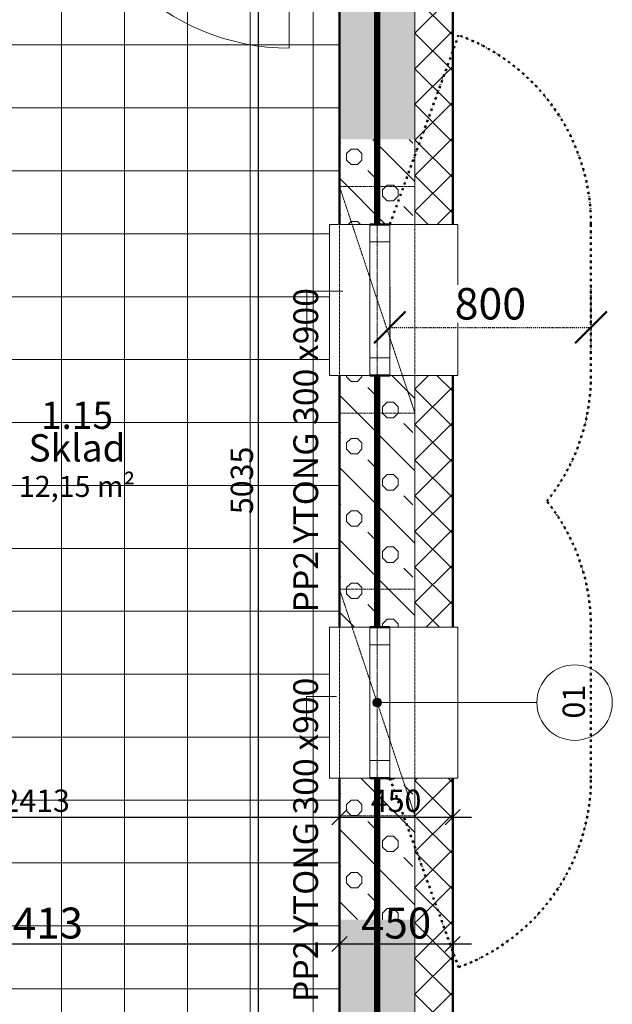
# Model space of a CAD drawing. Units: millimetres. Extents: x -45084 to 38916, y -203056 to -169157.
# Drawn here: x -14763 to -12405, y -194542 to -190630 of the extents above; entities that cross this region are included whole.
import ezdxf

# ---------------------------------------------------------------- set-up
doc = ezdxf.new("R2010")
doc.units = ezdxf.units.MM
doc.header["$LTSCALE"] = 0.5
for name, pattern in [('Dash', [6.35, 3.175, -3.175]), ('Dash dot _3mm_', [4.2, 3, -0.6, 0, -0.6]), ('DASHDOTX2', [2, 1, -0.5, 0, -0.5]), ('DIVIDE2', [15.875, 6.35, -3.175, 0, -3.175, 0, -3.175]), ('Grid Line', [22.225, 12.7, -3.175, 3.175, -3.175])]:
    doc.linetypes.add(name, pattern=pattern)
for name, color, linetype, lineweight in [('A-ANNO-DIMS', 211, 'Continuous', 18), ('A-AREA-IDEN', 2, 'Continuous', 18), ('A-DOOR', 31, 'Continuous', 18), ('A-DOOR-FRAM', 31, 'Continuous', 18), ('A-FLOR-PATT', 8, 'Continuous', 35), ('A-GENM', 13, 'Continuous', 18), ('A-GENM-IDEN', 13, 'Continuous', 18), ('A-GLAZ', 151, 'Continuous', 18), ('A-GLAZ-IDEN', 250, 'Continuous', 18), ('A-WALL', 253, 'Continuous', 18), ('A-WALL-PATT', 111, 'Continuous', 35), ('PO PU', 1, 'Continuous', 15), ('PO_Odstupy', 10, 'DIVIDE2', 50), ('S-GRID', 250, 'Continuous', 18)]:
    doc.layers.add(name, color=color, linetype=linetype, lineweight=lineweight)
doc.styles.add('Arial_1', font='arial.ttf', dxfattribs={"width": 0.8, "height": 88.517964})
doc.styles.add('Arial_2', font='arial.ttf', dxfattribs={"height": 221.29491})
doc.styles.add('Arial_5', font='arial.ttf', dxfattribs={"width": 0.85, "height": 122.941617})
doc.styles.add('Arial_6', font='arial.ttf', dxfattribs={"width": 0.8, "height": 98.353293})
doc.styles.add('Arial_7', font='arial.ttf', dxfattribs={"width": 0.9, "height": 108.188623})
doc.styles.add('Arial_9', font='arial.ttf', dxfattribs={"height": 88.517964})
doc.styles.get("Standard").update_dxf_attribs({"font": 'arial.ttf'})
doc.dimstyles.new('CADKON', dxfattribs={"dimscale": 50, "dimtxt": 2.5, "dimasz": 2.5, "dimexe": 1.8, "dimexo": 5, "dimgap": 0.6, "dimtad": 1, "dimrnd": 1, "dimtxsty": 'Standard', "dimblk1": 'OBLIQUE', "dimblk2": 'OBLIQUE', "dimsah": 1, "dimcen": 2.5, "dimadec": 1, "dimazin": 2, "dimtfac": 1, "dimtdec": 4, "dimtix": 1, "dimtmove": 2, "dimatfit": 3, "dimldrblk": 'OPEN30', "dimfxl": 5, "dimfxlon": 1, "dimtfill": 1, "dimtolj": 1, "dimarcsym": 0})
doc.dimstyles.new('Kota_Arial_1_8mm', dxfattribs={"dimscale": 304.8, "dimtxt": 90, "dimasz": 0.19685, "dimexe": 0.246063, "dimexo": 0.0625, "dimgap": 0.065617, "dimtad": 1, "dimdec": 0, "dimzin": 0, "dimdsep": 46, "dimtxsty": 'Arial_1', "dimblk1": 'OBLIQUE', "dimblk2": 'OBLIQUE', "dimsah": 1, "dimcen": 0.09, "dimdle": 0.246063, "dimazin": 0, "dimtfac": 1, "dimtdec": 4, "dimtix": 1, "dimtmove": 0, "dimatfit": 3, "dimfxl": 0.574147, "dimfxlon": 1, "dimtvp": 1, "dimtolj": 1, "dimtzin": 0, "dimarcsym": 2})
doc.dimstyles.new('Kota_Arial_1_8mm_6', dxfattribs={"dimscale": 304.8, "dimtxt": 90, "dimasz": 0.19685, "dimexe": 0.246063, "dimexo": 0.0625, "dimgap": 0.065617, "dimtad": 1, "dimdec": 0, "dimzin": 0, "dimdsep": 46, "dimtxsty": 'Arial_5', "dimblk1": 'OBLIQUE', "dimblk2": 'OBLIQUE', "dimsah": 1, "dimcen": 0.09, "dimdle": 0.246063, "dimazin": 0, "dimtfac": 1, "dimtdec": 4, "dimtix": 1, "dimtmove": 0, "dimatfit": 3, "dimfxl": 0.574147, "dimfxlon": 1, "dimtvp": 1, "dimtolj": 1, "dimtzin": 0, "dimarcsym": 2})

# ---------------------------------------------------------------- blocks, each defined once
blk = doc.blocks.new('Vstupne dvere_horny svetlik - 900x2000-1144943-03_1_NP')
at = {"layer": 'A-DOOR'}
for p, q in [((-323.9, 50), (-323.9, 950)), ((576.1, 50), (-323.9, 50)), ((-323.9, 50), (-323.9, -50)), ((576.1, -50), (576.1, 50)), ((-323.9, -50), (576.1, -50))]:
    blk.add_line(p, q, dxfattribs=at)
at = {"layer": 'A-DOOR', "linetype": 'Dash dot _3mm_'}
for p, q in [((-373.9, 150), (626.1, 150)), ((-323.9, 50), (576.1, 50)), ((-323.9, -50), (576.1, -50)), ((-373.9, -150), (626.1, -150))]:
    blk.add_line(p, q, dxfattribs=at)
at = {"layer": 'A-DOOR'}
blk.add_arc((-323.9, 50), 900, 360, 90, dxfattribs=at)
at = {"layer": 'A-DOOR-FRAM'}
for p, q in [((-373.9, 50), (-323.9, 50)), ((-323.9, 50), (-323.9, -50)), ((576.1, 50), (576.1, -50)), ((626.1, 50), (576.1, 50)), ((-323.9, -50), (-373.9, -50)), ((576.1, -50), (626.1, -50))]:
    blk.add_line(p, q, dxfattribs=at)
blk = doc.blocks.new('Okno 1K - 600x600-1173862-03_1_NP')
at = {"layer": 'A-GLAZ'}
for p, q in [((-300, 50), (-300, 320.4)), ((300, 320.4), (-300, 320.4)), ((300, 320.4), (300, 50)), ((300, 50), (-300, 50)), ((300, 50), (-300, 50)), ((-230, 50), (-230, -30)), ((230, 50), (230, -30)), ((-300, -30), (300, -30)), ((-300, -190), (-300, -30)), ((300, -30), (-300, -30)), ((300, -30), (300, -190)), ((300, -190), (-300, -190))]:
    blk.add_line(p, q, dxfattribs=at)
blk = doc.blocks.new('P2 - PP2 YTONG 300-1376113-03_1_NP')
at = {"layer": 'A-GENM', "linetype": 'Dash'}
for p, q in [((-450, -150), (450, 150)), ((-450, -150), (-450, 150)), ((-450, 150), (450, 150)), ((450, -150), (450, 150)), ((450, -150), (-450, -150))]:
    blk.add_line(p, q, dxfattribs=at)
blk = doc.blocks.new('_OBLIQUE')
at = {"color": 0, "linetype": 'ByBlock'}
blk.add_line((-0.5, -0.5), (0.5, 0.5), dxfattribs=at)
blk = doc.blocks.new('*D720')
at = {"layer": 'A-ANNO-DIMS', "color": 0, "lineweight": -2, "transparency": 16777216}
for p, q in [((-13813.4, -189868.4), (-13813.4, -195053.4)), ((-13657.4, -189943.4), (-13888.4, -189943.4)), ((-13657.4, -194978.4), (-13888.4, -194978.4))]:
    blk.add_line(p, q, dxfattribs=at)
at = {"layer": 'Defpoints', "color": 0, "transparency": 16777216}
for p in [(-13638.4, -189943.4), (-13813.4, -194978.4), (-13638.4, -194978.4)]:
    blk.add_point(p, dxfattribs=at)
at = {"layer": 'A-ANNO-DIMS', "color": 0, "lineweight": -2, "transparency": 16777216, "xscale": 59.99999999999999, "yscale": 59.99999999999999, "zscale": 59.99999999999999}
for p, rotation in [((-13813.4, -189943.4), 90), ((-13813.4, -194978.4), 270)]:
    blk.add_blockref('_OBLIQUE', p, dxfattribs=dict(at, rotation=rotation))
at = {"layer": 'A-ANNO-DIMS', "color": 0, "transparency": 16777216, "insert": (-13878.6, -192460.9), "char_height": 88.52, "attachment_point": 5, "rotation": 90, "style": 'Arial_1'}
blk.add_mtext('\\A1;5035', dxfattribs=at)
blk = doc.blocks.new('*D730')
at = {"layer": 'A-ANNO-DIMS', "color": 0, "lineweight": -2, "transparency": 16777216}
for p, q in [((-15903.2, -193642.6), (-15903.2, -193873.6)), ((-13490.3, -193642.6), (-13490.3, -193873.6)), ((-15978.2, -193798.6), (-13415.3, -193798.6))]:
    blk.add_line(p, q, dxfattribs=at)
at = {"layer": 'Defpoints', "color": 0, "transparency": 16777216}
for p in [(-15903.2, -193623.6), (-13490.3, -193623.6), (-13490.3, -193798.6)]:
    blk.add_point(p, dxfattribs=at)
at = {"layer": 'A-ANNO-DIMS', "color": 0, "lineweight": -2, "transparency": 16777216, "xscale": 59.99999999999999, "yscale": 59.99999999999999, "zscale": 59.99999999999999, "rotation": 180}
blk.add_blockref('_OBLIQUE', (-15903.2, -193798.6), dxfattribs=at)
at = {"layer": 'A-ANNO-DIMS', "color": 0, "lineweight": -2, "transparency": 16777216, "xscale": 59.99999999999999, "yscale": 59.99999999999999, "zscale": 59.99999999999999}
blk.add_blockref('_OBLIQUE', (-13490.3, -193798.6), dxfattribs=at)
at = {"layer": 'A-ANNO-DIMS', "color": 0, "transparency": 16777216, "insert": (-14696.8, -193733.4), "char_height": 88.52, "attachment_point": 5, "style": 'Arial_1'}
blk.add_mtext('\\A1;2413', dxfattribs=at)
blk = doc.blocks.new('*D731')
at = {"layer": 'A-ANNO-DIMS', "color": 0, "lineweight": -2, "transparency": 16777216}
for p, q in [((-13490.3, -193642.6), (-13490.3, -193873.6)), ((-13040.3, -193642.6), (-13040.3, -193873.6)), ((-13565.3, -193798.6), (-12965.3, -193798.6))]:
    blk.add_line(p, q, dxfattribs=at)
at = {"layer": 'Defpoints', "color": 0, "transparency": 16777216}
for p in [(-13490.3, -193623.6), (-13040.3, -193623.6), (-13040.3, -193798.6)]:
    blk.add_point(p, dxfattribs=at)
at = {"layer": 'A-ANNO-DIMS', "color": 0, "lineweight": -2, "transparency": 16777216, "xscale": 59.99999999999999, "yscale": 59.99999999999999, "zscale": 59.99999999999999, "rotation": 180}
blk.add_blockref('_OBLIQUE', (-13490.3, -193798.6), dxfattribs=at)
at = {"layer": 'A-ANNO-DIMS', "color": 0, "lineweight": -2, "transparency": 16777216, "xscale": 59.99999999999999, "yscale": 59.99999999999999, "zscale": 59.99999999999999}
blk.add_blockref('_OBLIQUE', (-13040.3, -193798.6), dxfattribs=at)
at = {"layer": 'A-ANNO-DIMS', "color": 0, "transparency": 16777216, "insert": (-13265.3, -193733.4), "char_height": 88.52, "attachment_point": 5, "style": 'Arial_1'}
blk.add_mtext('\\A1;450', dxfattribs=at)
blk = doc.blocks.new('*D770')
at = {"layer": 'A-ANNO-DIMS', "color": 0, "lineweight": -2, "transparency": 16777216}
for p, q in [((-15903.2, -194146.3), (-15903.2, -194377.2)), ((-13490.3, -194146.3), (-13490.3, -194377.2)), ((-15978.2, -194302.2), (-13415.3, -194302.2))]:
    blk.add_line(p, q, dxfattribs=at)
at = {"layer": 'Defpoints', "color": 0, "transparency": 16777216}
for p in [(-15903.2, -194127.2), (-13490.3, -194127.2), (-13490.3, -194302.2)]:
    blk.add_point(p, dxfattribs=at)
at = {"layer": 'A-ANNO-DIMS', "color": 0, "lineweight": -2, "transparency": 16777216, "xscale": 59.99999999999999, "yscale": 59.99999999999999, "zscale": 59.99999999999999, "rotation": 180}
blk.add_blockref('_OBLIQUE', (-15903.2, -194302.2), dxfattribs=at)
at = {"layer": 'A-ANNO-DIMS', "color": 0, "lineweight": -2, "transparency": 16777216, "xscale": 59.99999999999999, "yscale": 59.99999999999999, "zscale": 59.99999999999999}
blk.add_blockref('_OBLIQUE', (-13490.3, -194302.2), dxfattribs=at)
at = {"layer": 'A-ANNO-DIMS', "color": 0, "transparency": 16777216, "insert": (-14696.8, -194219.4), "char_height": 122.94, "attachment_point": 5, "style": 'Arial_5'}
blk.add_mtext('\\A1;2413', dxfattribs=at)
blk = doc.blocks.new('*D771')
at = {"layer": 'A-ANNO-DIMS', "color": 0, "lineweight": -2, "transparency": 16777216}
for p, q in [((-13490.3, -194146.3), (-13490.3, -194377.2)), ((-13040.3, -194146.3), (-13040.3, -194377.2)), ((-13565.3, -194302.2), (-12965.3, -194302.2))]:
    blk.add_line(p, q, dxfattribs=at)
at = {"layer": 'Defpoints', "color": 0, "transparency": 16777216}
for p in [(-13490.3, -194127.2), (-13040.3, -194127.2), (-13040.3, -194302.2)]:
    blk.add_point(p, dxfattribs=at)
at = {"layer": 'A-ANNO-DIMS', "color": 0, "lineweight": -2, "transparency": 16777216, "xscale": 59.99999999999999, "yscale": 59.99999999999999, "zscale": 59.99999999999999, "rotation": 180}
blk.add_blockref('_OBLIQUE', (-13490.3, -194302.2), dxfattribs=at)
at = {"layer": 'A-ANNO-DIMS', "color": 0, "lineweight": -2, "transparency": 16777216, "xscale": 59.99999999999999, "yscale": 59.99999999999999, "zscale": 59.99999999999999}
blk.add_blockref('_OBLIQUE', (-13040.3, -194302.2), dxfattribs=at)
at = {"layer": 'A-ANNO-DIMS', "color": 0, "transparency": 16777216, "insert": (-13265.3, -194219.5), "char_height": 122.94, "attachment_point": 5, "style": 'Arial_5'}
blk.add_mtext('\\A1;450', dxfattribs=at)
blk = doc.blocks.new('CZ-Popiska_okna - CZ-Popiska_okna-1318221-03_1_NP')
at = {"layer": 'A-GLAZ-IDEN'}
blk.add_circle((0, 0), 3, dxfattribs=at)
blk = doc.blocks.new('*D861')
at = {"layer": 'Defpoints', "color": 0, "transparency": 16777216}
for p in [(-13290.3, -191443.4), (-12490.3, -191443.4), (-12490.3, -191852.7)]:
    blk.add_point(p, dxfattribs=at)
at = {"layer": 'PO_Odstupy', "color": 0, "lineweight": -2, "transparency": 16777216}
for p, q in [((-13290.3, -191693.4), (-13290.3, -191942.7)), ((-12490.3, -191693.4), (-12490.3, -191942.7)), ((-13290.3, -191852.7), (-12490.3, -191852.7))]:
    blk.add_line(p, q, dxfattribs=at)
at = {"layer": 'PO_Odstupy', "color": 0, "lineweight": -2, "transparency": 16777216, "xscale": 125, "yscale": 125, "zscale": 125, "rotation": 180}
blk.add_blockref('_OBLIQUE', (-13290.3, -191852.7), dxfattribs=at)
at = {"layer": 'PO_Odstupy', "color": 0, "lineweight": -2, "transparency": 16777216, "xscale": 125, "yscale": 125, "zscale": 125}
blk.add_blockref('_OBLIQUE', (-12490.3, -191852.7), dxfattribs=at)
at = {"layer": 'PO_Odstupy', "color": 0, "transparency": 16777216, "insert": (-12890.3, -191758.9), "char_height": 125, "attachment_point": 5, "bg_fill": 3, "box_fill_scale": 1.1, "bg_fill_color": 256, "bg_fill_true_color": 13158600, "bg_fill_transparency": 0}
blk.add_mtext('\\A1;800', dxfattribs=at)
blk = doc.blocks.new('_Open30')
at = {"color": 0, "linetype": 'ByBlock', "lineweight": -2}
for p, q in [((-1, 0.268), (0, 0)), ((0, 0), (-1, -0.268)), ((0, 0), (-1, 0))]:
    blk.add_line(p, q, dxfattribs=at)

msp = doc.modelspace()

# ---------------------------------------------------------------- hatches: boundary and pattern name
at = {"layer": 'A-FLOR-PATT', "lineweight": 9}
h = msp.add_hatch(dxfattribs=at)
h.set_pattern_fill('FP_49', color=250, style=0, pattern_type=2)
h.set_pattern_definition([(270, (-14845.75, -192480.93), (250, 2e-14), []), (0, (-14845.75, -192480.93), (0, 250), [])])
h.paths.add_polyline_path([(-15903.249, -194978.433), (-13490.343, -194978.433), (-13490.343, -193643.433), (-13530.343, -193643.433), (-13530.343, -193043.433), (-13490.343, -193043.433), (-13490.343, -192043.433), (-13530.343, -192043.433), (-13530.343, -191443.433), (-13490.343, -191443.433), (-13490.343, -189943.433), (-15903.249, -189943.433), (-15903.249, -194828.433)], flags=0)
at = {"layer": 'A-GLAZ-IDEN'}
h = msp.add_hatch(color=250, dxfattribs=at)
edge = h.paths.add_edge_path(flags=0)
edge.add_arc((-13340.343, -193343.433), 17.5, 0, 360)
at = {"layer": 'A-WALL-PATT', "lineweight": 18}
h = msp.add_hatch(dxfattribs=at)
h.set_pattern_fill('FP_50', color=250, angle=-135, style=0, pattern_type=2)
h.set_pattern_definition([(315, (-13190.34, -194643.43), (70.7107, 70.7107), []), (45, (-13190.34, -194643.43), (-70.7107, 70.7107), [])])
h.paths.add_polyline_path([(-13190.343, -199793.433), (-13040.343, -199793.433), (-13040.343, -194205.672), (-13190.343, -194205.672), (-13190.343, -199643.433)], flags=0)
h.paths.add_polyline_path([(-13040.343, -191105.672), (-13040.343, -189493.433), (-13190.343, -189493.433), (-13190.343, -191105.672)], flags=0)
h = msp.add_hatch(dxfattribs=at)
h.set_pattern_fill('FP_10', color=250, angle=225, style=0, pattern_type=2)
h.set_pattern_definition([(135, (-13190.34, -194721.6), (-143.684, -143.684), []), (90, (-13257.65, -194492.64), (-143.684, 143.684), [25.4, -261.968]), (135, (-13257.65, -194467.24), (-143.684, -143.684), [25.4, -177.8]), (180, (-13275.61, -194449.28), (-143.684, -143.684), [25.4, -261.968]), (225, (-13301, -194449.28), (143.684, -143.684), [25.4, -177.8]), (90, (-13318.97, -194492.64), (-143.684, 143.684), [25.4, -261.968]), (135, (-13301, -194510.6), (-143.684, -143.684), [25.4, -177.8]), (180, (-13275.6, -194510.6), (-143.684, -143.684), [25.4, -261.968]), (225, (-13257.65, -194492.64), (143.684, -143.684), [25.4, -177.8]), (135, (-13342.19, -194426.06), (-143.684, -143.684), [50.8, -152.4])])
h.paths.add_polyline_path([(-13490.343, -199643.433), (-13190.343, -199643.433), (-13190.343, -194205.672), (-13490.343, -194205.672), (-13490.343, -199343.433)], flags=0)
h.paths.add_polyline_path([(-13190.343, -191105.672), (-13190.343, -189943.433), (-13490.343, -189943.433), (-13490.343, -191105.672)], flags=0)
h = msp.add_hatch(dxfattribs=at)
h.set_pattern_fill('FP_10', color=250, angle=225, style=0, pattern_type=2)
h.set_pattern_definition([(135, (-13190.34, -194721.6), (-143.684, -143.684), []), (90, (-13257.65, -194492.64), (-143.684, 143.684), [25.4, -261.968]), (135, (-13257.65, -194467.24), (-143.684, -143.684), [25.4, -177.8]), (180, (-13275.61, -194449.28), (-143.684, -143.684), [25.4, -261.968]), (225, (-13301, -194449.28), (143.684, -143.684), [25.4, -177.8]), (90, (-13318.97, -194492.64), (-143.684, 143.684), [25.4, -261.968]), (135, (-13301, -194510.6), (-143.684, -143.684), [25.4, -177.8]), (180, (-13275.6, -194510.6), (-143.684, -143.684), [25.4, -261.968]), (225, (-13257.65, -194492.64), (143.684, -143.684), [25.4, -177.8]), (135, (-13342.19, -194426.06), (-143.684, -143.684), [50.8, -152.4])])
h.paths.add_polyline_path([(-13490.343, -194205.672), (-13190.343, -194205.672), (-13190.343, -193643.433), (-13490.343, -193643.433)], flags=0)
h.paths.add_polyline_path([(-13370.343, -193043.433), (-13190.343, -193043.433), (-13190.343, -192043.433), (-13490.343, -192043.433), (-13490.343, -193043.433)], flags=0)
h.paths.add_polyline_path([(-13190.343, -191443.433), (-13190.343, -191105.672), (-13490.343, -191105.672), (-13490.343, -191443.433), (-13290.343, -191443.433)], flags=0)
h = msp.add_hatch(dxfattribs=at)
h.set_pattern_fill('FP_50', color=250, angle=-135, style=0, pattern_type=2)
h.set_pattern_definition([(315, (-13190.34, -194643.43), (70.7107, 70.7107), []), (45, (-13190.34, -194643.43), (-70.7107, 70.7107), [])])
h.paths.add_polyline_path([(-13190.343, -194205.672), (-13040.343, -194205.672), (-13040.343, -193643.433), (-13190.343, -193643.433)], flags=0)
h.paths.add_polyline_path([(-13040.343, -193043.433), (-13040.343, -192043.433), (-13190.343, -192043.433), (-13190.343, -193043.433)], flags=0)
h.paths.add_polyline_path([(-13190.343, -191443.433), (-13040.343, -191443.433), (-13040.343, -191105.672), (-13190.343, -191105.672), (-13190.343, -191427.476)], flags=0)

# ---------------------------------------------------------------- linework, layer by layer
at = {"layer": 'A-GENM-IDEN', "color": 250}
for p, q in [((-13620.908, -191708.584), (-13620.908, -191893.433)), ((-13476.904, -191708.584), (-13620.908, -191708.584)), ((-13621.362, -193319.907), (-13621.362, -193441.323)), ((-13502.77, -193319.907), (-13621.362, -193319.907))]:
    msp.add_line(p, q, dxfattribs=at)
at = {"layer": 'A-GLAZ-IDEN', "color": 250}
msp.add_line((-13340.343, -193343.433), (-12705.343, -193343.433), dxfattribs=at)
msp.add_circle((-13340.343, -193343.433), 17.5, dxfattribs=at)
at = {"layer": 'A-WALL', "color": 250, "lineweight": 50}
for p, q in [((-13040.343, -189493.433), (-13040.343, -191443.433)), ((-13490.343, -189943.433), (-13490.343, -191443.433)), ((-13370.343, -191443.433), (-13290.343, -191443.433)), ((-13490.343, -192043.433), (-13490.343, -193043.433)), ((-13370.343, -192043.433), (-13290.343, -192043.433)), ((-13040.343, -192043.433), (-13040.343, -193043.433)), ((-13370.343, -193043.433), (-13290.343, -193043.433)), ((-13490.343, -194978.433), (-13490.343, -193643.433)), ((-13370.343, -193643.433), (-13290.343, -193643.433)), ((-13040.343, -199793.433), (-13040.343, -193643.433))]:
    msp.add_line(p, q, dxfattribs=at)
at = {"layer": 'A-WALL', "color": 250}
for p, q in [((-13190.343, -191443.433), (-13190.343, -189643.433)), ((-13190.343, -193043.433), (-13190.343, -192043.433)), ((-13190.343, -199643.433), (-13190.343, -193643.433))]:
    msp.add_line(p, q, dxfattribs=at)
at = {"layer": 'PO PU', "linetype": 'DASHDOTX2', "ltscale": 35, "const_width": 25}
for points in [[(-13340.343, -191443.433), (-13340.343, -189793.433), (-13640.343, -189793.433)], [(-13340.343, -193043.433), (-13340.343, -192043.433)], [(-14198.619, -199493.433), (-13340.343, -199493.433), (-13340.343, -193643.433)]]:
    msp.add_lwpolyline(points, dxfattribs=at)
at = {"layer": 'PO_Odstupy', "ltscale": 3}
for p, q in [((-13290.343, -191443.433), (-13016.727, -190691.678)), ((-13290.343, -193643.433), (-13016.727, -194395.187))]:
    msp.add_line(p, q, dxfattribs=at)
msp.add_lwpolyline([(-12490.343, -193643.433), (-12490.343, -193043.433)], dxfattribs=at)
for centre, start, end in [((-13290.343, -191443.433), 0, 70), ((-13290.343, -192043.433), 321.317813, 0), ((-13290.343, -193043.433), 0, 38.682187), ((-13290.343, -193643.433), 290, 0)]:
    msp.add_arc(centre, 800, start, end, dxfattribs=at)
at = {"layer": 'S-GRID', "color": 250, "linetype": 'Grid Line'}
msp.add_line((-13340.343, -199643.433), (-13340.343, -187605.674), dxfattribs=at)

# ---------------------------------------------------------------- block references
at = {"layer": 'A-DOOR', "color": 250, "rotation": 180}
msp.add_blockref('Vstupne dvere_horny svetlik - 900x2000-1144943-03_1_NP', (-14014.22, -189793.433), dxfattribs=at)
at = {"layer": 'A-GENM', "color": 250, "rotation": 270.0000000000059}
for p in [(-13340.343, -191743.433), (-13340.343, -193343.433)]:
    msp.add_blockref('P2 - PP2 YTONG 300-1376113-03_1_NP', p, dxfattribs=at)
at = {"layer": 'A-GLAZ', "color": 250, "rotation": 269.9999999999999}
for p in [(-13340.343, -191743.433), (-13340.343, -193343.433)]:
    msp.add_blockref('Okno 1K - 600x600-1173862-03_1_NP', p, dxfattribs=at)
at = {"layer": 'A-GLAZ-IDEN', "color": 250, "xscale": 49.99999999999998, "yscale": 49.99999999999998, "zscale": 49.99999999999998, "rotation": 89.99999999999982}
msp.add_blockref('CZ-Popiska_okna - CZ-Popiska_okna-1318221-03_1_NP', (-12555.343, -193343.433), dxfattribs=at)

# ---------------------------------------------------------------- texts
at = {"layer": 'A-AREA-IDEN', "color": 250, "attachment_point": 2, "line_spacing_factor": 0.938532}
for s, insert, char_height, width, style in [('1.15', (-14534.333, -192147.728), 108.1886, 314.14969, 'Arial_7'), ('Sklad', (-14534.333, -192277.46), 108.1886, 402.58679, 'Arial_7'), ('12,15 m²', (-14534.333, -192442.729), 83.6003, 490.6039, 'Arial_6')]:
    msp.add_mtext(s, dxfattribs=dict(at, insert=insert, char_height=char_height, width=width, style=style))
at = {"layer": 'A-GENM-IDEN', "color": 250, "char_height": 98.35329, "width": 1310.4, "attachment_point": 1, "rotation": 90, "line_spacing_factor": 0.938532, "style": 'Arial_2'}
for insert in [(-13673.877, -192985.433), (-13674.331, -194533.323)]:
    msp.add_mtext('PP2 YTONG 300 x900', dxfattribs=dict(at, insert=insert))

# ---------------------------------------------------------------- dimensions: what is measured, and where the dimension line sits
at = {"layer": 'A-ANNO-DIMS', "color": 250}
dim = msp.add_linear_dim(base=(-13813.365, -194978.433), p1=(-13638.365, -189943.433), p2=(-13638.365, -194978.433), angle=90, dimstyle='Kota_Arial_1_8mm', override={"dimpost": '<>', "dimfxl": 5035}, dxfattribs=at)
dim.commit()
dim.dimension.update_dxf_attribs({"geometry": '*D720', "text_midpoint": (-13878.59, -192460.933)})
for base, p1, p2, dimstyle, override, picture, middle in [((-13490.343, -193798.6), (-15903.249, -193623.6), (-13490.343, -193623.6), 'Kota_Arial_1_8mm', {"dimpost": '<>', "dimfxl": 2412.906017}, '*D730', (-14696.796, -193733.375)), ((-13040.343, -193798.6), (-13490.343, -193623.6), (-13040.343, -193623.6), 'Kota_Arial_1_8mm', {"dimpost": '<>', "dimfxl": 450}, '*D731', (-13265.343, -193733.405)), ((-13490.343, -194302.241), (-15903.249, -194127.241), (-13490.343, -194127.241), 'Kota_Arial_1_8mm_6', {"dimpost": '<>', "dimfxl": 2412.906017}, '*D770', (-14696.796, -194219.428)), ((-13040.343, -194302.241), (-13490.343, -194127.241), (-13040.343, -194127.241), 'Kota_Arial_1_8mm_6', {"dimpost": '<>', "dimfxl": 450}, '*D771', (-13265.343, -194219.47))]:
    dim = msp.add_linear_dim(base=base, p1=p1, p2=p2, dimstyle=dimstyle, override=override, dxfattribs=at)
    dim.commit()
    dim.dimension.update_dxf_attribs({"geometry": picture, "text_midpoint": middle})

# ---------------------------------------------------------------- next in the draw order: texts
at = {"layer": 'A-GLAZ-IDEN', "color": 250, "insert": (-12603.015, -193339.887), "char_height": 88.518, "width": 164.15354, "attachment_point": 2, "rotation": 90, "line_spacing_factor": 0.938532, "style": 'Arial_9', "bg_fill": 3, "box_fill_scale": 1.25, "bg_fill_color": 0, "bg_fill_transparency": 0}
msp.add_mtext('01', dxfattribs=at)

# ---------------------------------------------------------------- next in the draw order: dimensions: what is measured, and where the dimension line sits
at = {"layer": 'PO_Odstupy'}
dim = msp.add_linear_dim(base=(-12490.343, -191852.734), p1=(-13290.343, -191443.433), p2=(-12490.343, -191443.433), dimstyle='CADKON', dxfattribs=at)
dim.commit()
dim.dimension.update_dxf_attribs({"geometry": '*D861', "text_midpoint": (-12890.343, -191758.912)})

# ---------------------------------------------------------------- next in the draw order: linework, layer by layer
at = {"layer": 'PO_Odstupy', "ltscale": 3}
msp.add_lwpolyline([(-12490.343, -191443.433), (-12490.343, -192043.433)], dxfattribs=at)

doc.saveas('drawing.dxf')
